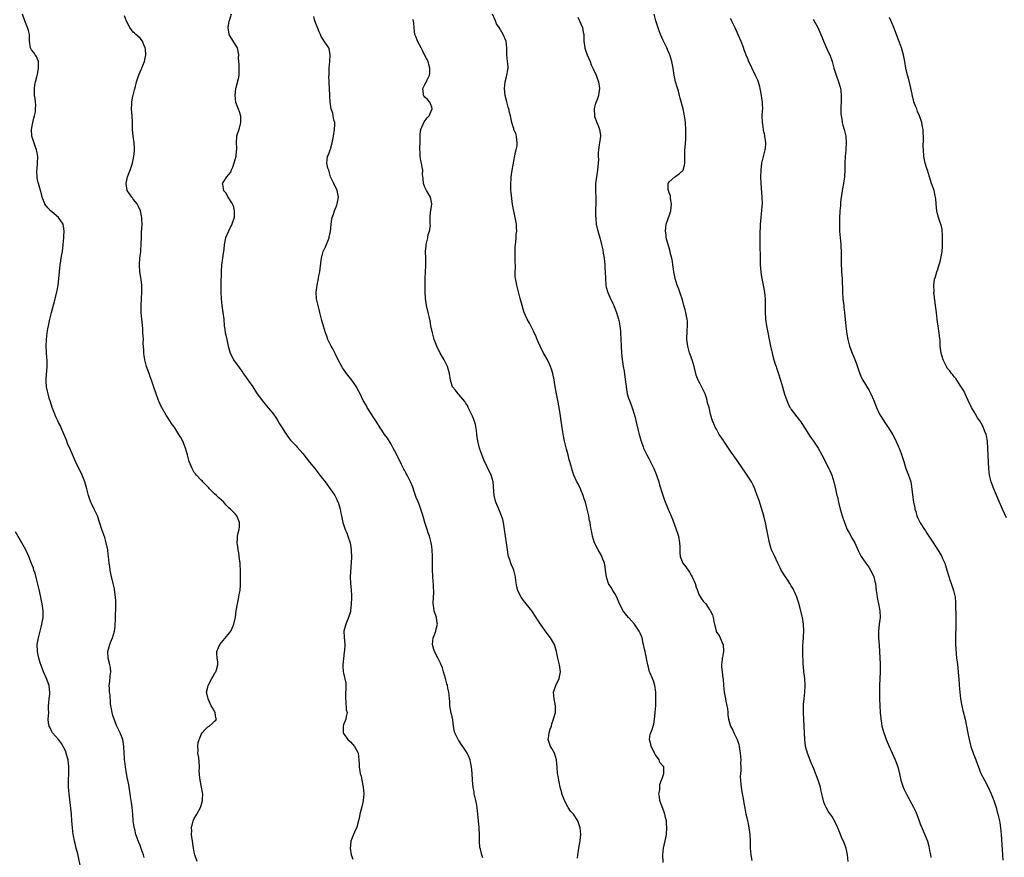
# Model space of a CAD drawing. Units: inches. Extents: x 2568000 to 2571000, y 1560000 to 1562199.
# Drawn here: x 2569672 to 2569962, y 1560582 to 1560829 of the extents above; entities that cross this region are included whole.
import ezdxf

# ---------------------------------------------------------------- set-up
doc = ezdxf.new("R2010")
doc.units = ezdxf.units.IN
doc.header["$MEASUREMENT"] = 0
doc.layers.add('LD25681560_2ft', color=117, linetype='Continuous')

msp = doc.modelspace()

# ---------------------------------------------------------------- linework, layer by layer
at = {"layer": 'LD25681560_2ft'}
for points, elevation in [([(2569708.25, 1560582.25), (2569708.02, 1560583), (2569707.46, 1560584.54), (2569707, 1560585.74), (2569706.61, 1560586.61), (2569706.26, 1560587.74), (2569705.8, 1560589), (2569705.43, 1560590.57), (2569705.31, 1560591), (2569705.26, 1560591.26), (2569705.01, 1560593), (2569704.86, 1560595), (2569704.67, 1560597), (2569704.46, 1560598.46), (2569704.4, 1560599), (2569704.21, 1560600.21), (2569704.1, 1560601), (2569703.75, 1560603), (2569703.65, 1560603.65), (2569703.37, 1560605), (2569703.33, 1560605.33), (2569703.03, 1560607), (2569702.73, 1560609), (2569702.55, 1560610.55), (2569702.46, 1560611), (2569702.39, 1560611.61), (2569702.29, 1560613), (2569702.23, 1560615), (2569701.93, 1560617), (2569701.12, 1560619), (2569700.41, 1560620.41), (2569700.15, 1560621), (2569699.35, 1560623), (2569699, 1560624.13), (2569698.76, 1560625), (2569698.52, 1560626.52), (2569698.41, 1560627), (2569698.31, 1560627.69), (2569698.15, 1560630.15), (2569698.04, 1560631), (2569697.96, 1560632.04), (2569697.93, 1560633), (2569698.05, 1560634.05), (2569698.17, 1560635.83), (2569698.34, 1560637), (2569698.28, 1560638.28), (2569698.14, 1560639), (2569697.94, 1560639.94), (2569697.59, 1560641), (2569697.48, 1560643), (2569697.66, 1560643.66), (2569698.05, 1560645), (2569698.33, 1560645.67), (2569698.85, 1560647), (2569699.47, 1560649), (2569699.68, 1560650.32), (2569699.7, 1560651), (2569699.77, 1560652.23), (2569699.75, 1560653), (2569699.84, 1560656.16), (2569699.9, 1560657), (2569699.89, 1560657.89), (2569699.81, 1560659), (2569699.57, 1560660.43), (2569699.43, 1560661.43), (2569699.08, 1560663.08), (2569698.53, 1560665.47), (2569698.23, 1560667), (2569698.08, 1560668.08), (2569697.91, 1560669), (2569697.72, 1560671), (2569697.63, 1560671.63), (2569697.48, 1560673), (2569697.06, 1560675), (2569696.6, 1560676.6), (2569695.72, 1560679), (2569694.41, 1560683), (2569693.51, 1560685), (2569692.67, 1560686.67), (2569692.53, 1560687), (2569692.11, 1560688.11), (2569691.82, 1560689), (2569691.31, 1560691), (2569690.75, 1560693), (2569689.93, 1560695), (2569687.97, 1560699), (2569687.1, 1560701.1), (2569686.49, 1560702.49), (2569685.65, 1560704.35), (2569685.38, 1560705), (2569685.28, 1560705.28), (2569684.69, 1560706.69), (2569683.78, 1560709), (2569683.51, 1560709.51), (2569683, 1560710.55), (2569682.8, 1560711), (2569682.2, 1560712.2), (2569681.85, 1560713), (2569681.11, 1560715), (2569680.63, 1560716.63), (2569680.25, 1560717.75), (2569679.87, 1560719), (2569679.73, 1560719.73), (2569679.38, 1560721), (2569679.31, 1560722.69), (2569679.31, 1560723), (2569679.35, 1560723.36), (2569679.64, 1560727), (2569679.58, 1560729), (2569679.52, 1560729.52), (2569679.37, 1560733), (2569679.4, 1560735), (2569679.64, 1560737), (2569679.86, 1560738.14), (2569680, 1560739), (2569680.42, 1560741), (2569680.92, 1560743), (2569682.02, 1560747), (2569682.22, 1560747.78), (2569682.58, 1560749.42), (2569682.82, 1560751), (2569683.06, 1560752.94), (2569683.45, 1560757), (2569683.54, 1560757.54), (2569683.73, 1560759), (2569683.91, 1560760.09), (2569684.1, 1560761), (2569684.38, 1560763), (2569684.54, 1560765), (2569684.54, 1560765.46), (2569684.62, 1560767), (2569684.47, 1560768.47), (2569684.34, 1560769), (2569683, 1560771), (2569681, 1560772.62), (2569680.6, 1560773), (2569679.84, 1560773.84), (2569678.94, 1560774.94), (2569678.9, 1560775), (2569678.18, 1560777), (2569677.95, 1560777.95), (2569677.65, 1560779), (2569677.03, 1560781.03), (2569677, 1560781.22), (2569676.67, 1560782.67), (2569676.63, 1560783), (2569676.58, 1560784.58), (2569676.61, 1560785), (2569676.66, 1560785.34), (2569676.8, 1560787), (2569676.9, 1560789), (2569676.57, 1560790.57), (2569676.5, 1560791), (2569676.04, 1560792.04), (2569675.08, 1560795), (2569674.95, 1560797), (2569675.38, 1560799), (2569675.71, 1560800.29), (2569675.91, 1560801), (2569676.13, 1560802.13), (2569676.21, 1560803), (2569676.23, 1560804.23), (2569676.13, 1560805), (2569676.05, 1560806.05), (2569675.9, 1560807), (2569675.87, 1560808.13), (2569675.86, 1560809), (2569676.01, 1560810.01), (2569676.17, 1560811), (2569676.53, 1560812.53), (2569676.73, 1560813.27), (2569677.07, 1560814.93), (2569677.08, 1560815.08), (2569677.04, 1560817), (2569676.48, 1560818.48), (2569676.08, 1560819), (2569675.68, 1560819.68), (2569675, 1560820.45), (2569674.69, 1560821), (2569674.42, 1560823), (2569674.38, 1560823.62), (2569674.39, 1560825), (2569674.12, 1560826.12), (2569673.84, 1560827), (2569673.04, 1560829), (2569672.38, 1560831)], 6712), ([(2569723.81, 1560581), (2569723.19, 1560583), (2569723, 1560583.78), (2569722.76, 1560585), (2569722.46, 1560587), (2569722.21, 1560589), (2569722.22, 1560590.22), (2569722.2, 1560591), (2569722.59, 1560592.59), (2569722.66, 1560593), (2569722.75, 1560593.25), (2569723, 1560593.72), (2569723.48, 1560594.52), (2569723.79, 1560595), (2569724.85, 1560597), (2569725, 1560597.56), (2569725.43, 1560599), (2569725.45, 1560599.45), (2569725.47, 1560601), (2569725.42, 1560601.42), (2569725.12, 1560603), (2569725, 1560603.49), (2569724.68, 1560605), (2569724.56, 1560606.56), (2569724.49, 1560607), (2569724.47, 1560607.53), (2569724.53, 1560609), (2569724.4, 1560610.4), (2569724.31, 1560611.69), (2569724.02, 1560613), (2569724.14, 1560613.86), (2569724.02, 1560615), (2569724.16, 1560616.16), (2569724.41, 1560617), (2569724.59, 1560617.41), (2569725, 1560618.5), (2569725.27, 1560619), (2569726.1, 1560619.9), (2569727, 1560620.79), (2569727.35, 1560621), (2569728.3, 1560621.7), (2569729, 1560622.43), (2569729.3, 1560622.7), (2569729.5, 1560623), (2569729.38, 1560623.38), (2569729.18, 1560625), (2569728.34, 1560626.34), (2569728.01, 1560627), (2569727.06, 1560629), (2569726.72, 1560630.72), (2569726.64, 1560631), (2569727, 1560632.44), (2569727.12, 1560633), (2569728.21, 1560635), (2569728.47, 1560635.53), (2569729.19, 1560636.81), (2569729.34, 1560637), (2569729.53, 1560637.53), (2569729.96, 1560639), (2569729.9, 1560639.9), (2569729.74, 1560641), (2569729.63, 1560642.37), (2569729.62, 1560643), (2569730.14, 1560644.14), (2569730.51, 1560645), (2569733, 1560647.95), (2569733.76, 1560649), (2569734.18, 1560649.82), (2569734.7, 1560651), (2569735.12, 1560653.12), (2569735.33, 1560655), (2569735.69, 1560657), (2569736.15, 1560659), (2569736.24, 1560659.76), (2569736.47, 1560661), (2569736.6, 1560662.6), (2569736.64, 1560664.64), (2569736.65, 1560667), (2569736.53, 1560668.53), (2569736.51, 1560669), (2569736.24, 1560671), (2569736.11, 1560672.11), (2569735.9, 1560673), (2569735.84, 1560673.84), (2569735.6, 1560675), (2569735.72, 1560676.28), (2569735.76, 1560677), (2569735.96, 1560677.96), (2569736.23, 1560679), (2569736.29, 1560679.71), (2569736.31, 1560681), (2569735.49, 1560683), (2569735, 1560683.6), (2569733.64, 1560685), (2569733.3, 1560685.3), (2569732.29, 1560686.29), (2569731.66, 1560687), (2569731, 1560687.57), (2569730.27, 1560688.27), (2569729.55, 1560689), (2569729, 1560689.49), (2569727.47, 1560691), (2569727.25, 1560691.25), (2569725.52, 1560693), (2569725.28, 1560693.28), (2569725, 1560693.54), (2569723.68, 1560695), (2569723.38, 1560695.38), (2569723, 1560695.82), (2569722.56, 1560696.56), (2569722.32, 1560697), (2569721.49, 1560699), (2569721.37, 1560699.37), (2569720.98, 1560701), (2569720.43, 1560703), (2569719.59, 1560705), (2569719, 1560706.13), (2569718.48, 1560707), (2569717.23, 1560709), (2569717, 1560709.34), (2569716.28, 1560710.28), (2569715.8, 1560711), (2569715.47, 1560711.47), (2569714.69, 1560712.69), (2569713.26, 1560715.26), (2569712.63, 1560716.63), (2569712.47, 1560717), (2569711.71, 1560719), (2569711, 1560721.21), (2569710.41, 1560723), (2569710.01, 1560723.99), (2569709.64, 1560725), (2569708.86, 1560727), (2569708.38, 1560729), (2569708.21, 1560730.21), (2569708.15, 1560731), (2569708.15, 1560731.85), (2569707.95, 1560733.95), (2569707.98, 1560735), (2569707.96, 1560736.04), (2569707.87, 1560737), (2569707.78, 1560738.22), (2569707.48, 1560741), (2569707.35, 1560743), (2569707.34, 1560745), (2569707.55, 1560749), (2569707.56, 1560749.56), (2569707.53, 1560751), (2569707.33, 1560752.67), (2569707.27, 1560753.27), (2569706.97, 1560754.97), (2569706.85, 1560757), (2569706.96, 1560759.04), (2569707.19, 1560761), (2569707.35, 1560763.35), (2569707.38, 1560765), (2569707.46, 1560766.54), (2569707.63, 1560769), (2569707.56, 1560770.44), (2569707.55, 1560771), (2569707.47, 1560771.47), (2569707.12, 1560773), (2569706.48, 1560774.48), (2569706.15, 1560775), (2569705, 1560776.41), (2569704.75, 1560776.75), (2569704.53, 1560777), (2569703.22, 1560779), (2569703, 1560780.32), (2569702.91, 1560781), (2569703.31, 1560783), (2569704.05, 1560785), (2569704.75, 1560787), (2569705.2, 1560789), (2569705.32, 1560790.68), (2569705.32, 1560791.32), (2569705.27, 1560793), (2569704.97, 1560795), (2569704.82, 1560796.82), (2569704.78, 1560798.78), (2569704.8, 1560799.2), (2569704.67, 1560801), (2569704.49, 1560803), (2569704.56, 1560804.56), (2569704.54, 1560805), (2569704.92, 1560806.92), (2569704.93, 1560807.07), (2569705.34, 1560808.66), (2569705.62, 1560809.62), (2569705.92, 1560811), (2569706.44, 1560812.44), (2569706.6, 1560813), (2569706.71, 1560813.29), (2569707.34, 1560814.66), (2569707.52, 1560815), (2569707.86, 1560815.86), (2569708.34, 1560817), (2569708.46, 1560817.54), (2569708.7, 1560819), (2569708.6, 1560820.6), (2569708.55, 1560821), (2569708.11, 1560821.89), (2569707.68, 1560823), (2569707, 1560823.9), (2569705.72, 1560825), (2569705.34, 1560825.34), (2569705, 1560825.7), (2569704.01, 1560827), (2569703, 1560828.95), (2569702.46, 1560830.46)], 6714), ([(2569733.82, 1560831), (2569733.24, 1560829), (2569733.21, 1560828.79), (2569733, 1560827.73), (2569732.88, 1560827), (2569732.88, 1560826.88), (2569733.13, 1560825.13), (2569733.17, 1560825), (2569733.47, 1560824.53), (2569735, 1560821.93), (2569735.59, 1560821), (2569736.01, 1560819), (2569735.94, 1560818.06), (2569736, 1560817), (2569736.11, 1560816.11), (2569736.11, 1560815), (2569736.08, 1560813.92), (2569736.09, 1560813), (2569735.91, 1560811.91), (2569735.26, 1560809.26), (2569735.18, 1560809), (2569734.9, 1560807), (2569735.16, 1560805), (2569735.95, 1560803), (2569736.23, 1560802.23), (2569736.63, 1560801), (2569736.64, 1560799.36), (2569736.66, 1560799), (2569736.09, 1560797), (2569735.48, 1560795), (2569735.32, 1560793), (2569735.43, 1560791.43), (2569735.44, 1560791), (2569735.37, 1560790.63), (2569735.27, 1560789), (2569734.7, 1560787), (2569734.29, 1560785.71), (2569733.84, 1560785), (2569733.68, 1560784.32), (2569733, 1560783.61), (2569732.51, 1560783), (2569731.6, 1560781.6), (2569731.25, 1560781), (2569731.27, 1560780.73), (2569731.57, 1560779), (2569732.28, 1560778.28), (2569732.93, 1560777), (2569734.18, 1560775), (2569734.42, 1560774.42), (2569734.75, 1560773), (2569734.71, 1560771), (2569734.05, 1560769), (2569733.09, 1560767), (2569732.24, 1560765), (2569731.82, 1560763), (2569731.67, 1560761.67), (2569731.59, 1560761), (2569731.49, 1560760.51), (2569731.3, 1560759), (2569731.02, 1560757), (2569730.91, 1560755), (2569730.81, 1560751.19), (2569730.82, 1560750.82), (2569730.81, 1560749), (2569730.92, 1560747), (2569731.16, 1560745), (2569731.45, 1560743), (2569731.66, 1560741), (2569731.82, 1560739), (2569731.99, 1560738.01), (2569732.14, 1560737), (2569732.28, 1560736.28), (2569732.57, 1560735), (2569732.99, 1560733), (2569733.61, 1560731), (2569734.05, 1560730.05), (2569734.6, 1560729), (2569735, 1560728.35), (2569735.98, 1560727), (2569736.43, 1560726.43), (2569737.27, 1560725.27), (2569737.44, 1560725), (2569738.1, 1560724.1), (2569739, 1560722.82), (2569740.22, 1560721), (2569741.31, 1560719.31), (2569743, 1560717), (2569743.9, 1560715.9), (2569744.67, 1560715), (2569745, 1560714.65), (2569746.31, 1560713), (2569747, 1560712.01), (2569747.66, 1560711), (2569748.15, 1560710.15), (2569748.92, 1560709), (2569749.71, 1560707.71), (2569750.16, 1560707), (2569750.48, 1560706.48), (2569751.34, 1560705.34), (2569751.65, 1560705), (2569753, 1560703.62), (2569753.3, 1560703.3), (2569755, 1560701.34), (2569757, 1560698.87), (2569758.56, 1560697), (2569760.03, 1560695), (2569761.54, 1560693), (2569763.08, 1560691), (2569764.42, 1560689), (2569765, 1560687.82), (2569765.26, 1560687.26), (2569765.42, 1560687), (2569766.02, 1560685), (2569766.23, 1560683.77), (2569766.41, 1560683), (2569766.54, 1560682.54), (2569766.83, 1560681), (2569767.5, 1560679), (2569767.96, 1560677.96), (2569768.31, 1560677), (2569768.96, 1560675), (2569769.27, 1560673), (2569769.29, 1560672.71), (2569769.34, 1560671), (2569769.34, 1560670.66), (2569768.97, 1560664.97), (2569769.01, 1560663), (2569769.2, 1560661.2), (2569769.36, 1560659.36), (2569769.36, 1560659), (2569769.33, 1560658.67), (2569769.29, 1560657), (2569769.06, 1560655), (2569769, 1560654.76), (2569768.46, 1560653), (2569767.64, 1560651), (2569767.13, 1560649), (2569767.17, 1560647.17), (2569767.38, 1560645), (2569767.26, 1560643.26), (2569767.21, 1560642.79), (2569766.95, 1560640.95), (2569766.78, 1560639), (2569766.78, 1560638.78), (2569766.89, 1560637), (2569767, 1560636.63), (2569767.68, 1560633.68), (2569767.66, 1560633), (2569767.68, 1560631.68), (2569767.61, 1560631), (2569767.54, 1560629.54), (2569767.54, 1560629), (2569767.71, 1560628.29), (2569767.78, 1560625.78), (2569768.05, 1560625), (2569767.76, 1560623.77), (2569767.69, 1560623), (2569767, 1560621.34), (2569766.88, 1560621), (2569766.84, 1560619), (2569767, 1560618.75), (2569768.26, 1560617), (2569769, 1560616.29), (2569770.22, 1560615), (2569771, 1560613.56), (2569771.29, 1560613), (2569771.55, 1560611), (2569771.6, 1560609.6), (2569771.65, 1560609), (2569771.74, 1560608.26), (2569771.94, 1560607), (2569772.17, 1560606.17), (2569772.4, 1560605), (2569772.82, 1560603), (2569772.96, 1560601), (2569772.76, 1560599), (2569772.48, 1560597.52), (2569772.06, 1560596.06), (2569771.8, 1560595), (2569771.69, 1560594.31), (2569771.37, 1560593), (2569770.87, 1560591.13), (2569770.27, 1560589.73), (2569769.9, 1560589), (2569769.15, 1560587), (2569769.12, 1560586.88), (2569768.98, 1560585), (2569769.24, 1560583), (2569769.7, 1560581.7)], 6716), ([(2569861.25, 1560580.75), (2569861.12, 1560583), (2569861.31, 1560585), (2569861.99, 1560588.01), (2569862.19, 1560589), (2569862.34, 1560591), (2569862.26, 1560592.26), (2569862.19, 1560593), (2569861.94, 1560594.06), (2569861.75, 1560595), (2569861.56, 1560595.56), (2569860.26, 1560599), (2569860.18, 1560600.18), (2569859.99, 1560601), (2569860.21, 1560602.21), (2569860.22, 1560603), (2569860.27, 1560603.73), (2569860.76, 1560605), (2569861, 1560605.86), (2569861.45, 1560607), (2569861.38, 1560608.62), (2569861.39, 1560609), (2569861.15, 1560609.15), (2569861, 1560609.38), (2569860.28, 1560610.28), (2569860.08, 1560611), (2569859, 1560612.54), (2569857.65, 1560615), (2569857.61, 1560615.61), (2569857.23, 1560617), (2569857.42, 1560618.58), (2569857.61, 1560619), (2569857.97, 1560619.97), (2569858.26, 1560621), (2569858.5, 1560621.5), (2569858.7, 1560623), (2569858.88, 1560624.88), (2569858.92, 1560625), (2569859.03, 1560627), (2569859.11, 1560628.89), (2569859.08, 1560629.08), (2569859.08, 1560631), (2569858.79, 1560633), (2569858.34, 1560634.34), (2569858.09, 1560635), (2569857.39, 1560636.61), (2569857.23, 1560637), (2569856.76, 1560638.76), (2569856.67, 1560639), (2569856.45, 1560640.45), (2569856.32, 1560641), (2569855.9, 1560643), (2569855.68, 1560643.68), (2569855.45, 1560645), (2569855.34, 1560645.34), (2569855, 1560647), (2569854.43, 1560648.43), (2569854.18, 1560649), (2569852.8, 1560651), (2569851.95, 1560651.95), (2569851.04, 1560653.04), (2569850.13, 1560654.13), (2569849.44, 1560655), (2569848.32, 1560657), (2569847.99, 1560657.99), (2569847.57, 1560659), (2569847, 1560660.04), (2569846.43, 1560661), (2569845.86, 1560661.86), (2569845.16, 1560663), (2569844.59, 1560664.59), (2569844.48, 1560665), (2569844.3, 1560666.3), (2569844.24, 1560667), (2569844.09, 1560668.09), (2569843.94, 1560669), (2569843.29, 1560670.71), (2569843.19, 1560671), (2569843.13, 1560671.13), (2569842.03, 1560673), (2569840.94, 1560675), (2569840.37, 1560677), (2569840.2, 1560678.2), (2569840.03, 1560679), (2569839.85, 1560680.15), (2569839.68, 1560681), (2569839.52, 1560681.52), (2569839.27, 1560683), (2569838.81, 1560685), (2569838.3, 1560687), (2569837.97, 1560687.97), (2569837.69, 1560689), (2569837, 1560690.63), (2569836.84, 1560691), (2569836.22, 1560692.22), (2569835.77, 1560693), (2569834.85, 1560695), (2569834.42, 1560696.42), (2569834.26, 1560697), (2569834.03, 1560697.97), (2569833.74, 1560699), (2569833.55, 1560699.55), (2569833.18, 1560701), (2569832.69, 1560702.69), (2569832.53, 1560703.47), (2569832.16, 1560705), (2569831.98, 1560705.98), (2569831.49, 1560709), (2569831.18, 1560711), (2569830.9, 1560713.1), (2569830.6, 1560715), (2569830.2, 1560717), (2569829.77, 1560719), (2569829.4, 1560721), (2569829.07, 1560723.07), (2569828.68, 1560725), (2569828.3, 1560726.3), (2569828.06, 1560727), (2569827.75, 1560727.75), (2569827, 1560729.23), (2569826.37, 1560730.37), (2569825.98, 1560731), (2569824.93, 1560733), (2569824.35, 1560734.35), (2569824.05, 1560735), (2569823.77, 1560735.77), (2569823, 1560737.46), (2569821.84, 1560739.84), (2569821.14, 1560741), (2569821, 1560741.25), (2569820.21, 1560743), (2569819.93, 1560743.93), (2569819.62, 1560745), (2569819.11, 1560747.11), (2569819, 1560747.46), (2569818.69, 1560748.69), (2569818.06, 1560751), (2569817.88, 1560752.12), (2569817.7, 1560753), (2569817.64, 1560753.64), (2569817.64, 1560755), (2569817.67, 1560756.33), (2569817.65, 1560757), (2569817.6, 1560757.6), (2569817.59, 1560760.41), (2569817.55, 1560761), (2569817.63, 1560762.37), (2569817.66, 1560763), (2569817.75, 1560763.75), (2569817.87, 1560765), (2569817.92, 1560766.08), (2569818.04, 1560767), (2569818.03, 1560768.03), (2569817.96, 1560769), (2569817.6, 1560771), (2569817, 1560773.81), (2569816.82, 1560774.82), (2569816.58, 1560776.58), (2569816.38, 1560778.38), (2569816.34, 1560779), (2569816.35, 1560779.65), (2569816.31, 1560781), (2569816.4, 1560782.4), (2569816.46, 1560783), (2569816.74, 1560785), (2569817, 1560786.52), (2569817.74, 1560790.26), (2569817.93, 1560791), (2569818.14, 1560792.14), (2569818.23, 1560793), (2569818.07, 1560793.93), (2569818, 1560795), (2569817.8, 1560795.8), (2569817.25, 1560797), (2569817.2, 1560797.2), (2569817, 1560797.69), (2569816.57, 1560799), (2569816.49, 1560799.51), (2569816.21, 1560801), (2569815.96, 1560801.96), (2569815.77, 1560803), (2569815.58, 1560803.58), (2569815, 1560805.48), (2569814.61, 1560807), (2569814.42, 1560809), (2569814.64, 1560811), (2569815, 1560812.51), (2569815.16, 1560813), (2569815.43, 1560814.57), (2569815.52, 1560815), (2569815.5, 1560815.5), (2569815.37, 1560817), (2569815.11, 1560819), (2569815.12, 1560821), (2569814.96, 1560823), (2569814.09, 1560825), (2569813.64, 1560825.64), (2569812.89, 1560827), (2569812.11, 1560828.11), (2569811.78, 1560829), (2569810.95, 1560831)], 6722), ([(2569915.77, 1560581), (2569915.62, 1560583), (2569915.18, 1560585), (2569915, 1560585.5), (2569914.58, 1560586.58), (2569914.39, 1560587), (2569913.95, 1560587.95), (2569913.51, 1560589), (2569912.71, 1560591), (2569911.79, 1560593), (2569911, 1560594.42), (2569909.92, 1560595.92), (2569909.24, 1560597), (2569909, 1560597.53), (2569908.57, 1560598.57), (2569908.17, 1560600.17), (2569908.04, 1560601), (2569907.83, 1560601.83), (2569907.59, 1560603), (2569906.97, 1560605), (2569905.63, 1560608.37), (2569905, 1560609.92), (2569904.67, 1560610.67), (2569904.28, 1560611.73), (2569903.75, 1560613), (2569903.29, 1560614.71), (2569903.2, 1560615), (2569903.17, 1560615.17), (2569902.96, 1560616.96), (2569902.83, 1560621), (2569902.68, 1560623), (2569902.57, 1560625), (2569902.6, 1560627), (2569902.63, 1560627.37), (2569902.77, 1560629), (2569903.01, 1560631), (2569903.13, 1560633), (2569902.97, 1560635), (2569902.66, 1560637), (2569902.56, 1560638.56), (2569902.5, 1560639), (2569902.47, 1560640.47), (2569902.41, 1560641.59), (2569902.36, 1560643), (2569902.37, 1560644.37), (2569902.39, 1560645), (2569902.46, 1560645.54), (2569902.74, 1560649), (2569902.64, 1560651), (2569902.28, 1560653), (2569901.23, 1560657.23), (2569901, 1560657.87), (2569900.65, 1560659), (2569900.17, 1560660.17), (2569899.78, 1560661), (2569899.51, 1560661.51), (2569899, 1560662.31), (2569898.61, 1560663), (2569897.98, 1560663.98), (2569897.26, 1560665), (2569895.99, 1560667), (2569895.68, 1560667.68), (2569895.03, 1560669), (2569894.13, 1560671), (2569893.76, 1560671.76), (2569893.21, 1560673), (2569892.54, 1560675), (2569892.14, 1560677), (2569892, 1560678), (2569891.83, 1560679), (2569891.44, 1560681), (2569891.33, 1560681.33), (2569890.91, 1560683), (2569889.49, 1560687.49), (2569888.97, 1560689), (2569888.23, 1560691), (2569887.85, 1560691.85), (2569887.25, 1560693), (2569886, 1560695), (2569885.6, 1560695.6), (2569883.25, 1560699), (2569881.84, 1560701), (2569881.48, 1560701.48), (2569880.67, 1560702.67), (2569879.12, 1560705), (2569879, 1560705.21), (2569877.79, 1560707), (2569877, 1560708.54), (2569876.7, 1560709), (2569876.16, 1560710.16), (2569875.79, 1560711), (2569875.59, 1560711.59), (2569875.21, 1560713), (2569874.76, 1560715), (2569874.34, 1560716.34), (2569874.25, 1560717), (2569873.92, 1560718.08), (2569873.6, 1560719), (2569873.41, 1560719.41), (2569872.77, 1560720.77), (2569872.08, 1560722.08), (2569871.56, 1560723), (2569871, 1560724.45), (2569870.82, 1560725), (2569870.37, 1560727), (2569870.03, 1560728.03), (2569869.77, 1560729), (2569869, 1560731.06), (2569868.48, 1560733), (2569868.31, 1560734.31), (2569868.25, 1560735), (2569868.33, 1560737.67), (2569868.44, 1560739), (2569868.4, 1560740.4), (2569868.34, 1560741), (2569868.12, 1560741.88), (2569867.92, 1560743), (2569867.76, 1560743.76), (2569867.37, 1560745), (2569867, 1560746.3), (2569866.82, 1560747), (2569866.36, 1560748.36), (2569866.17, 1560749), (2569865.83, 1560749.83), (2569865.38, 1560751), (2569864.73, 1560753), (2569864.5, 1560754.5), (2569864.37, 1560755), (2569864.23, 1560755.77), (2569864.1, 1560757), (2569863.97, 1560757.97), (2569863.74, 1560759), (2569863.34, 1560760.66), (2569863.28, 1560761), (2569863, 1560762.04), (2569862.32, 1560764.32), (2569862.16, 1560765), (2569862.07, 1560765.93), (2569861.89, 1560767), (2569862.09, 1560769), (2569862.72, 1560770.72), (2569862.81, 1560771), (2569863, 1560771.48), (2569863.51, 1560773), (2569863.7, 1560775), (2569863.41, 1560776.59), (2569863.37, 1560777.37), (2569863, 1560778.28), (2569862.78, 1560779), (2569862.73, 1560779.27), (2569862.73, 1560781), (2569863, 1560781.47), (2569864.69, 1560783), (2569865, 1560783.19), (2569866.06, 1560783.94), (2569867, 1560784.87), (2569867.08, 1560785), (2569867.54, 1560786.46), (2569867.61, 1560787), (2569867.59, 1560787.59), (2569867.64, 1560789), (2569867.66, 1560790.34), (2569867.65, 1560791), (2569867.67, 1560791.67), (2569867.88, 1560794.12), (2569867.93, 1560795), (2569867.95, 1560797), (2569867.8, 1560799), (2569867.63, 1560800.37), (2569867.54, 1560801), (2569867.43, 1560801.43), (2569867.12, 1560803), (2569866.24, 1560806.24), (2569866.07, 1560807), (2569865.72, 1560808.28), (2569865.4, 1560809.4), (2569864.89, 1560811), (2569864.53, 1560812.53), (2569864.44, 1560813), (2569864.2, 1560815), (2569864.03, 1560816.03), (2569863.83, 1560817), (2569863.17, 1560819), (2569863, 1560819.41), (2569862.29, 1560821), (2569861.19, 1560823.19), (2569860.43, 1560825), (2569860.05, 1560826.05), (2569859.11, 1560829), (2569858.54, 1560831)], 6726), ([(2569808.11, 1560582.11), (2569807.72, 1560583), (2569807.35, 1560584.65), (2569807.24, 1560585), (2569807.2, 1560585.2), (2569807.08, 1560587), (2569807.09, 1560588.91), (2569807, 1560591), (2569806.76, 1560593), (2569806.35, 1560597), (2569806.15, 1560598.15), (2569805.98, 1560599), (2569805.83, 1560599.83), (2569805.54, 1560601), (2569805.48, 1560601.48), (2569805.22, 1560603), (2569805.04, 1560605.04), (2569804.91, 1560607.09), (2569804.72, 1560609), (2569804.41, 1560610.41), (2569804.29, 1560611), (2569803.81, 1560612.19), (2569803.46, 1560613), (2569803, 1560613.79), (2569802.21, 1560615), (2569801.66, 1560615.66), (2569801, 1560616.71), (2569800.87, 1560616.87), (2569800.8, 1560617), (2569800.63, 1560617.37), (2569799.79, 1560619), (2569799.64, 1560619.64), (2569799.46, 1560621), (2569799.25, 1560622.75), (2569799.2, 1560623), (2569799.14, 1560623.14), (2569799, 1560623.83), (2569798.76, 1560624.76), (2569798.34, 1560627), (2569798.31, 1560628.31), (2569798.23, 1560629), (2569798.16, 1560630.16), (2569798.06, 1560631), (2569797.79, 1560632.21), (2569797.6, 1560633), (2569797.48, 1560633.48), (2569797.03, 1560635), (2569796.48, 1560637), (2569796.13, 1560638.13), (2569795.8, 1560639), (2569795.55, 1560639.55), (2569794.89, 1560640.89), (2569793.78, 1560643), (2569793.6, 1560643.6), (2569793.22, 1560645), (2569793.44, 1560647), (2569793.73, 1560647.73), (2569794.2, 1560649), (2569794.32, 1560649.68), (2569794.71, 1560651), (2569794.62, 1560651.38), (2569794.37, 1560653), (2569793.68, 1560655), (2569793.49, 1560656.51), (2569793.39, 1560657), (2569793.38, 1560657.38), (2569793.62, 1560660.38), (2569793.6, 1560661), (2569793.52, 1560661.52), (2569793.49, 1560663), (2569793.41, 1560663.41), (2569793.2, 1560667), (2569793.25, 1560671), (2569793.14, 1560673), (2569793, 1560673.95), (2569792.84, 1560675), (2569792.32, 1560677), (2569791.96, 1560677.96), (2569791.66, 1560679), (2569791.01, 1560681), (2569790.54, 1560682.54), (2569790.21, 1560683.79), (2569789.82, 1560685), (2569789.57, 1560685.57), (2569789, 1560687.11), (2569788.43, 1560688.43), (2569787.82, 1560690.18), (2569787.43, 1560691.43), (2569786.77, 1560693), (2569785.75, 1560695), (2569785.48, 1560695.48), (2569785, 1560696.46), (2569784.8, 1560696.8), (2569784.71, 1560697), (2569784.11, 1560698.11), (2569783, 1560700.37), (2569782.09, 1560702.09), (2569781.63, 1560703), (2569781, 1560704.16), (2569779.91, 1560705.91), (2569779.12, 1560707), (2569778.28, 1560708.28), (2569777.78, 1560709), (2569777.49, 1560709.49), (2569777, 1560710.23), (2569776.71, 1560710.71), (2569775.93, 1560711.93), (2569775, 1560713.27), (2569773.93, 1560715), (2569773.62, 1560715.62), (2569772.83, 1560717), (2569771.88, 1560719), (2569771, 1560720.55), (2569770.77, 1560721), (2569769.43, 1560723), (2569767.9, 1560725), (2569767, 1560726.3), (2569766.7, 1560726.7), (2569766.52, 1560727), (2569765.43, 1560729), (2569764.64, 1560730.64), (2569763.79, 1560732.21), (2569763.39, 1560733), (2569763, 1560733.81), (2569762.57, 1560734.57), (2569762.36, 1560735), (2569762.05, 1560735.95), (2569761.63, 1560737), (2569761.08, 1560738.92), (2569760.58, 1560740.58), (2569760.47, 1560741), (2569760.2, 1560742.2), (2569759.97, 1560743), (2569759.82, 1560743.82), (2569759.48, 1560745), (2569759.07, 1560747), (2569758.95, 1560749), (2569759.2, 1560751), (2569759.63, 1560753), (2569759.76, 1560753.76), (2569760.02, 1560755), (2569760.42, 1560758.42), (2569760.47, 1560759), (2569761.02, 1560761), (2569761.68, 1560762.32), (2569762.52, 1560764.52), (2569762.73, 1560765), (2569762.79, 1560765.21), (2569763.14, 1560766.86), (2569763.36, 1560769), (2569763.54, 1560770.46), (2569763.65, 1560771), (2569764.01, 1560772.01), (2569764.29, 1560773), (2569765, 1560774.67), (2569765.12, 1560775), (2569765.5, 1560777), (2569765.45, 1560777.45), (2569765.14, 1560779), (2569764.09, 1560781), (2569763.19, 1560783), (2569762.63, 1560785), (2569762.41, 1560785.59), (2569762.11, 1560787), (2569762.28, 1560789), (2569762.55, 1560789.45), (2569763.08, 1560790.92), (2569763.11, 1560791.11), (2569763.65, 1560793), (2569764.05, 1560795), (2569764.37, 1560797), (2569764.4, 1560798.4), (2569764.38, 1560799), (2569764.16, 1560799.84), (2569763.98, 1560801), (2569763.79, 1560801.79), (2569763.39, 1560803), (2569763.08, 1560805), (2569763, 1560807), (2569762.76, 1560811), (2569762.69, 1560812.69), (2569762.71, 1560813), (2569762.74, 1560813.26), (2569762.77, 1560815), (2569762.96, 1560817), (2569763.07, 1560818.93), (2569763.07, 1560819.07), (2569762.76, 1560820.76), (2569762.66, 1560821), (2569761.94, 1560822.06), (2569761.33, 1560823), (2569761, 1560823.45), (2569760.42, 1560824.42), (2569760.18, 1560825), (2569759.78, 1560825.78), (2569759.32, 1560827), (2569759, 1560827.74), (2569758.54, 1560829), (2569758.25, 1560830.25)], 6718), ([(2569836, 1560582), (2569836.09, 1560583), (2569836.38, 1560585), (2569836.69, 1560586.69), (2569836.74, 1560587), (2569836.75, 1560587.25), (2569836.93, 1560589), (2569836.72, 1560591), (2569836.03, 1560593), (2569834.75, 1560595), (2569833.92, 1560595.92), (2569833.24, 1560597), (2569833.13, 1560597.13), (2569832.12, 1560599), (2569831.8, 1560599.8), (2569831.39, 1560601), (2569831.34, 1560601.34), (2569830.9, 1560603), (2569830.58, 1560604.58), (2569830.43, 1560605), (2569830.24, 1560606.24), (2569830.06, 1560607), (2569829.95, 1560609), (2569829.88, 1560609.88), (2569829.83, 1560611), (2569829.18, 1560613), (2569828.41, 1560614.41), (2569828.06, 1560615), (2569827.54, 1560616.46), (2569827.37, 1560617), (2569827.43, 1560617.43), (2569827.61, 1560619), (2569827.93, 1560620.07), (2569828.26, 1560621), (2569828.39, 1560621.61), (2569828.9, 1560623), (2569828.91, 1560623.09), (2569829, 1560623.4), (2569829.49, 1560625), (2569829.47, 1560625.47), (2569829.51, 1560627), (2569829.05, 1560629), (2569828.94, 1560631), (2569829.61, 1560633), (2569830.6, 1560635), (2569830.98, 1560637), (2569830.67, 1560639), (2569830.19, 1560641), (2569829.81, 1560643), (2569829.63, 1560643.63), (2569829.17, 1560645), (2569828.06, 1560647), (2569826.72, 1560648.72), (2569825.08, 1560651), (2569824.24, 1560652.25), (2569823.83, 1560653), (2569822.47, 1560655), (2569820.03, 1560658.03), (2569819.36, 1560659), (2569819, 1560659.68), (2569818.37, 1560661), (2569818.09, 1560662.09), (2569817.81, 1560663.81), (2569817.66, 1560665), (2569817.17, 1560667), (2569817, 1560667.47), (2569816.5, 1560668.5), (2569816.32, 1560669), (2569816.02, 1560669.98), (2569815.64, 1560671), (2569815.53, 1560671.53), (2569815.29, 1560673), (2569815.07, 1560675), (2569814.79, 1560677), (2569814.47, 1560679), (2569814.34, 1560679.66), (2569814.13, 1560681), (2569813.95, 1560681.95), (2569813.6, 1560683), (2569813, 1560684.48), (2569812.76, 1560685), (2569811.92, 1560687), (2569811.72, 1560687.72), (2569811.4, 1560689), (2569811.08, 1560693), (2569810.51, 1560695), (2569810.06, 1560696.06), (2569809.55, 1560697), (2569809, 1560698.1), (2569808.58, 1560699), (2569807.57, 1560701.57), (2569807.1, 1560703), (2569806.59, 1560705), (2569806.28, 1560707), (2569806.17, 1560708.17), (2569805.9, 1560709.9), (2569805.44, 1560711.44), (2569805, 1560712.39), (2569804.83, 1560712.83), (2569804.47, 1560713.53), (2569803.77, 1560715), (2569803.54, 1560715.54), (2569803, 1560716.35), (2569802.76, 1560716.76), (2569801, 1560718.82), (2569800.83, 1560719), (2569800.02, 1560720.02), (2569799.16, 1560721), (2569799, 1560721.38), (2569798.53, 1560723), (2569798.27, 1560725), (2569797.69, 1560727), (2569796.64, 1560729), (2569796.03, 1560730.03), (2569795.49, 1560731), (2569794.48, 1560733), (2569794.06, 1560734.06), (2569793.72, 1560735), (2569793.18, 1560737), (2569792.77, 1560739), (2569792.51, 1560740.51), (2569792.2, 1560741.8), (2569791.94, 1560743), (2569791.44, 1560745), (2569791.14, 1560747.14), (2569791.07, 1560749), (2569791.02, 1560751), (2569791.02, 1560752.98), (2569791.17, 1560755), (2569791.25, 1560756.75), (2569791.29, 1560757), (2569791.24, 1560759), (2569791.15, 1560761), (2569791.36, 1560762.64), (2569791.38, 1560763), (2569791.85, 1560765), (2569791.98, 1560766.02), (2569792.34, 1560767), (2569792.62, 1560768.62), (2569792.56, 1560769), (2569792.52, 1560769.48), (2569792.52, 1560771), (2569792.64, 1560772.64), (2569792.76, 1560773), (2569792.98, 1560775), (2569792.6, 1560777), (2569792.01, 1560778.01), (2569791.46, 1560779), (2569791, 1560779.94), (2569790.58, 1560781), (2569790.47, 1560782.47), (2569790.28, 1560783.72), (2569790.37, 1560785), (2569790.15, 1560785.85), (2569789.98, 1560787), (2569789.76, 1560787.76), (2569789.54, 1560789), (2569789.59, 1560790.41), (2569789.52, 1560791), (2569789.53, 1560791.53), (2569789.61, 1560793), (2569789.57, 1560795), (2569789.61, 1560795.61), (2569789.79, 1560797), (2569790.77, 1560799.23), (2569791.65, 1560800.35), (2569792.24, 1560801), (2569793.16, 1560803), (2569793, 1560803.58), (2569792.41, 1560805), (2569791.78, 1560805.78), (2569791, 1560806.46), (2569790.75, 1560806.75), (2569790.6, 1560807), (2569790.59, 1560807.41), (2569790.36, 1560809), (2569791, 1560810.23), (2569791.42, 1560811), (2569791.63, 1560811.63), (2569792.32, 1560813), (2569792.41, 1560813.59), (2569792.46, 1560815), (2569792.17, 1560816.17), (2569791.93, 1560817), (2569791, 1560818.79), (2569790.28, 1560820.28), (2569789.85, 1560821), (2569788.8, 1560823), (2569788.34, 1560824.34), (2569788.06, 1560825), (2569787.89, 1560825.89), (2569787.85, 1560827), (2569787.76, 1560828.24), (2569787.59, 1560829), (2569787.42, 1560829.42)], 6720), ([(2569836.07, 1560830.07), (2569836.61, 1560829), (2569837, 1560828.16), (2569837.48, 1560827), (2569837.67, 1560825.67), (2569837.81, 1560825), (2569837.85, 1560824.15), (2569837.83, 1560823), (2569838.1, 1560821), (2569838.32, 1560820.32), (2569838.82, 1560819), (2569839.66, 1560817), (2569840.02, 1560816.02), (2569840.53, 1560815), (2569841.44, 1560813), (2569841.66, 1560812.34), (2569842.15, 1560811), (2569842.42, 1560809), (2569842.27, 1560807.73), (2569842.15, 1560807), (2569841.88, 1560806.12), (2569841.43, 1560805), (2569841.32, 1560804.68), (2569841, 1560803.57), (2569840.9, 1560803), (2569840.96, 1560801), (2569841, 1560800.81), (2569841.65, 1560799), (2569842.15, 1560797.85), (2569842.48, 1560797), (2569842.73, 1560795.27), (2569842.76, 1560795), (2569842.46, 1560793), (2569842.4, 1560792.4), (2569842.17, 1560791), (2569842.06, 1560789.94), (2569842.07, 1560789), (2569842.12, 1560788.12), (2569842.04, 1560787), (2569841.99, 1560785.99), (2569841.87, 1560785), (2569841.73, 1560784.27), (2569841.27, 1560781), (2569841.27, 1560779), (2569841.38, 1560776.62), (2569841.38, 1560775), (2569841.32, 1560773.32), (2569841.31, 1560771.31), (2569841.33, 1560771), (2569841.4, 1560770.6), (2569841.52, 1560769), (2569841.75, 1560767.75), (2569842.55, 1560765), (2569842.67, 1560764.67), (2569843.07, 1560763.07), (2569843.45, 1560761.45), (2569843.56, 1560760.44), (2569843.83, 1560759), (2569843.96, 1560757.96), (2569844.04, 1560757), (2569844.07, 1560756.07), (2569844.13, 1560755), (2569844.19, 1560753), (2569844.36, 1560751), (2569844.47, 1560750.47), (2569844.87, 1560748.87), (2569845.46, 1560747.46), (2569846.37, 1560745.63), (2569846.67, 1560745), (2569846.75, 1560744.75), (2569847.47, 1560743), (2569848.04, 1560741), (2569848.21, 1560740.21), (2569848.44, 1560739), (2569848.61, 1560737.39), (2569848.67, 1560737), (2569848.78, 1560735), (2569848.84, 1560733), (2569848.96, 1560731), (2569849.15, 1560729.15), (2569849.48, 1560727), (2569849.7, 1560725.7), (2569849.95, 1560723.95), (2569850.38, 1560720.38), (2569850.64, 1560719), (2569851, 1560717.75), (2569851.26, 1560717), (2569851.76, 1560715.76), (2569852.29, 1560714.29), (2569852.65, 1560713), (2569852.74, 1560712.74), (2569853.85, 1560708.15), (2569854.11, 1560707), (2569854.7, 1560705), (2569855.35, 1560703.35), (2569855.47, 1560703), (2569855.97, 1560701.97), (2569856.39, 1560701), (2569857, 1560699.87), (2569858.45, 1560697), (2569859, 1560695.75), (2569859.3, 1560695), (2569859.94, 1560693), (2569860.14, 1560692.14), (2569861, 1560689.34), (2569861.61, 1560687.61), (2569862.7, 1560685), (2569864.01, 1560682.01), (2569865.58, 1560677.58), (2569865.75, 1560677), (2569866.08, 1560675), (2569866.12, 1560673.88), (2569866.11, 1560673), (2569866.12, 1560672.12), (2569866.24, 1560671), (2569867.01, 1560669), (2569867.91, 1560667.91), (2569869, 1560666.39), (2569869.53, 1560665.53), (2569869.81, 1560665), (2569870.64, 1560663), (2569871, 1560661.96), (2569871.22, 1560661.22), (2569871.31, 1560661), (2569871.75, 1560659.75), (2569872.23, 1560659), (2569872.51, 1560658.51), (2569873, 1560657.87), (2569873.4, 1560657.4), (2569873.78, 1560657), (2569875, 1560655.18), (2569875.09, 1560655.1), (2569875.81, 1560653.81), (2569876, 1560653), (2569876.13, 1560651.87), (2569876.82, 1560649), (2569877, 1560648.64), (2569877.72, 1560647.72), (2569878.06, 1560647), (2569878.86, 1560645.14), (2569878.93, 1560645), (2569879.05, 1560642.95), (2569878.75, 1560641.25), (2569878.67, 1560641), (2569878.59, 1560640.59), (2569878.38, 1560639), (2569878.47, 1560638.47), (2569878.59, 1560637), (2569878.85, 1560635.15), (2569878.91, 1560634.91), (2569879.04, 1560633), (2569879.22, 1560631), (2569879.51, 1560629.51), (2569879.58, 1560629), (2569879.71, 1560628.29), (2569880.02, 1560627), (2569880.15, 1560626.15), (2569880.29, 1560625), (2569880.3, 1560624.3), (2569880.46, 1560623), (2569881.05, 1560621), (2569881.78, 1560619.78), (2569882.05, 1560619), (2569883, 1560617.06), (2569883.55, 1560615.54), (2569883.66, 1560615), (2569883.76, 1560614.24), (2569883.97, 1560613), (2569884.04, 1560611.96), (2569884.09, 1560611), (2569884.06, 1560610.06), (2569884.1, 1560609), (2569884.11, 1560607.89), (2569884.04, 1560607), (2569883.98, 1560605.98), (2569884.02, 1560605), (2569884.15, 1560603.85), (2569884.2, 1560603), (2569884.31, 1560602.31), (2569884.55, 1560601), (2569884.61, 1560600.61), (2569884.89, 1560599), (2569885, 1560598.25), (2569885.26, 1560596.74), (2569885.6, 1560595), (2569885.88, 1560593.89), (2569886.07, 1560593), (2569886.26, 1560592.26), (2569886.52, 1560591), (2569886.78, 1560589), (2569886.87, 1560587), (2569886.92, 1560585), (2569887.07, 1560583), (2569887.37, 1560581.37)], 6724), ([(2569881, 1560829.68), (2569881.26, 1560829.26), (2569881.39, 1560829), (2569882.37, 1560827), (2569883.45, 1560824.55), (2569884.1, 1560823), (2569884.77, 1560821.23), (2569885, 1560820.57), (2569885.58, 1560819), (2569886.08, 1560817.92), (2569886.43, 1560817), (2569887, 1560815.92), (2569887.27, 1560815.27), (2569887.42, 1560815), (2569888.39, 1560813), (2569888.58, 1560812.58), (2569889, 1560811.56), (2569889.2, 1560811), (2569889.6, 1560809.6), (2569889.75, 1560809), (2569889.97, 1560808.03), (2569890.17, 1560807), (2569890.22, 1560806.22), (2569890.46, 1560805), (2569890.43, 1560804.43), (2569890.51, 1560803), (2569890.45, 1560802.45), (2569890.36, 1560801), (2569890.37, 1560799), (2569890.48, 1560798.48), (2569890.69, 1560797), (2569890.76, 1560796.76), (2569891, 1560795.75), (2569891.15, 1560795), (2569891.41, 1560793), (2569891.27, 1560791.27), (2569891.24, 1560791), (2569890.25, 1560787), (2569890, 1560785), (2569889.97, 1560783), (2569890.04, 1560781), (2569890.35, 1560777), (2569890.4, 1560775), (2569890.36, 1560774.36), (2569890.24, 1560773), (2569890.15, 1560772.15), (2569889.98, 1560771), (2569889.92, 1560769.92), (2569889.81, 1560769), (2569889.81, 1560767.81), (2569889.77, 1560767), (2569889.77, 1560765), (2569889.75, 1560763.75), (2569889.77, 1560763), (2569889.75, 1560761.75), (2569889.82, 1560760.18), (2569889.84, 1560757.84), (2569889.87, 1560757), (2569889.93, 1560755.93), (2569890, 1560755), (2569890.12, 1560754.12), (2569890.3, 1560753), (2569890.74, 1560751), (2569891.1, 1560749), (2569891.28, 1560747), (2569891.31, 1560745), (2569891.3, 1560743.3), (2569891.4, 1560741), (2569891.67, 1560739), (2569892.84, 1560733), (2569893.33, 1560731), (2569893.7, 1560729.7), (2569893.88, 1560729), (2569894.26, 1560727.74), (2569894.51, 1560727), (2569894.65, 1560726.65), (2569895.16, 1560725.16), (2569895.86, 1560723), (2569896.44, 1560721), (2569897, 1560718.93), (2569897.65, 1560717), (2569898.06, 1560716.06), (2569898.62, 1560715), (2569898.76, 1560714.76), (2569899, 1560714.41), (2569901.36, 1560711.36), (2569901.61, 1560711), (2569903, 1560708.84), (2569904.14, 1560707), (2569904.49, 1560706.49), (2569905, 1560705.8), (2569905.57, 1560705), (2569906.9, 1560703), (2569908.03, 1560701), (2569910.11, 1560697), (2569910.39, 1560696.39), (2569910.95, 1560695), (2569911.53, 1560693), (2569912.02, 1560691), (2569912.48, 1560689), (2569912.59, 1560688.59), (2569912.92, 1560687), (2569913.44, 1560685), (2569914.04, 1560683), (2569914.69, 1560681), (2569915.52, 1560679), (2569916.03, 1560678.03), (2569917, 1560676.32), (2569917.7, 1560675), (2569918.73, 1560672.73), (2569919.38, 1560671.38), (2569919.6, 1560671), (2569920.97, 1560669), (2569921.82, 1560667.82), (2569922.37, 1560667), (2569923, 1560665.7), (2569923.3, 1560665), (2569923.66, 1560663.66), (2569923.79, 1560663), (2569924.03, 1560661), (2569924.21, 1560659.79), (2569924.29, 1560659), (2569924.39, 1560658.39), (2569924.71, 1560657), (2569925.13, 1560655), (2569925.18, 1560653), (2569924.91, 1560651.09), (2569924.69, 1560649), (2569924.68, 1560648.68), (2569924.71, 1560647), (2569924.87, 1560644.87), (2569925.24, 1560639.24), (2569925.24, 1560637), (2569925.04, 1560633), (2569924.98, 1560631), (2569925, 1560629), (2569925.07, 1560627), (2569925.22, 1560625), (2569925.36, 1560623.36), (2569925.4, 1560623), (2569925.5, 1560622.5), (2569925.73, 1560621), (2569925.98, 1560619.98), (2569926.27, 1560619), (2569926.45, 1560618.45), (2569926.99, 1560617), (2569927.84, 1560615), (2569929.65, 1560611), (2569930.37, 1560609), (2569930.89, 1560606.89), (2569931.33, 1560605), (2569931.99, 1560603), (2569932.29, 1560602.29), (2569932.93, 1560600.93), (2569933.65, 1560599.65), (2569933.99, 1560599), (2569935.06, 1560597.06), (2569935.7, 1560595.7), (2569936.72, 1560593), (2569937, 1560592.18), (2569937.92, 1560590.08), (2569939.15, 1560587), (2569939.59, 1560585.59), (2569939.7, 1560585), (2569939.8, 1560584.2), (2569940.05, 1560583), (2569940.18, 1560582.18)], 6728), ([(2569905.47, 1560829.47), (2569906.86, 1560827), (2569907.76, 1560825), (2569908.08, 1560824.08), (2569908.53, 1560823), (2569909.9, 1560819.9), (2569910.32, 1560819), (2569911.05, 1560817), (2569911.59, 1560815), (2569911.85, 1560814.15), (2569912.22, 1560813), (2569912.96, 1560811), (2569913.42, 1560809.42), (2569913.53, 1560809), (2569913.57, 1560808.43), (2569913.75, 1560807), (2569913.74, 1560805.74), (2569913.64, 1560803), (2569913.65, 1560801.65), (2569913.71, 1560801), (2569913.9, 1560800.1), (2569914.03, 1560799), (2569914.21, 1560798.21), (2569914.62, 1560797), (2569915.1, 1560795), (2569915.2, 1560793), (2569915.06, 1560790.94), (2569914.86, 1560789), (2569914.79, 1560787), (2569914.82, 1560785), (2569914.72, 1560783.28), (2569914.72, 1560783), (2569914.43, 1560781), (2569914.04, 1560779), (2569913.91, 1560778.09), (2569913.7, 1560777), (2569913.54, 1560775.54), (2569913.5, 1560775), (2569913.49, 1560774.51), (2569913.36, 1560773), (2569913.36, 1560772.64), (2569913.24, 1560771), (2569913.17, 1560769), (2569913.21, 1560767), (2569913.37, 1560765), (2569913.59, 1560763), (2569913.59, 1560762.41), (2569913.69, 1560761), (2569913.71, 1560759.71), (2569913.67, 1560759), (2569913.7, 1560757), (2569913.78, 1560755.78), (2569913.85, 1560755), (2569913.92, 1560753.92), (2569914, 1560753), (2569914.08, 1560749), (2569914.24, 1560747), (2569914.34, 1560746.33), (2569914.47, 1560745), (2569914.54, 1560744.54), (2569914.66, 1560743), (2569915.09, 1560738.91), (2569915.37, 1560736.63), (2569915.64, 1560735), (2569916.18, 1560733), (2569916.95, 1560731), (2569917.58, 1560729.58), (2569918.15, 1560728.15), (2569919.15, 1560725.15), (2569919.75, 1560723.75), (2569920.13, 1560723), (2569921.99, 1560719.99), (2569922.48, 1560719), (2569923.32, 1560717), (2569924.1, 1560715), (2569925, 1560712.97), (2569926.26, 1560711), (2569926.56, 1560710.56), (2569927, 1560709.89), (2569927.37, 1560709.37), (2569927.62, 1560709), (2569928.92, 1560706.92), (2569929.62, 1560705.62), (2569930.61, 1560703.39), (2569930.8, 1560703), (2569931.39, 1560701.39), (2569932.16, 1560699), (2569932.82, 1560697), (2569933, 1560696.5), (2569933.6, 1560695), (2569933.83, 1560694.17), (2569934.23, 1560693), (2569934.39, 1560692.39), (2569934.78, 1560689.22), (2569935.08, 1560687), (2569935.38, 1560685.38), (2569935.46, 1560685), (2569935.68, 1560684.32), (2569936.06, 1560683), (2569936.35, 1560682.35), (2569937, 1560680.95), (2569938.25, 1560679), (2569938.56, 1560678.56), (2569939, 1560677.84), (2569939.34, 1560677.34), (2569939.53, 1560677), (2569940.5, 1560675.5), (2569942.5, 1560672.5), (2569943.36, 1560671), (2569943.61, 1560670.39), (2569944.25, 1560669), (2569944.88, 1560667), (2569945.35, 1560665.35), (2569945.85, 1560663.85), (2569946.19, 1560663), (2569946.87, 1560661), (2569947.29, 1560659), (2569947.41, 1560657.41), (2569947.45, 1560656.55), (2569947.5, 1560653.5), (2569947.55, 1560652.45), (2569947.52, 1560651), (2569947.53, 1560650.47), (2569947.39, 1560647.39), (2569947.41, 1560646.59), (2569947.4, 1560645), (2569947.6, 1560642.4), (2569947.76, 1560641), (2569947.93, 1560639.93), (2569947.99, 1560639), (2569948.14, 1560638.14), (2569948.34, 1560635.66), (2569948.42, 1560635), (2569948.53, 1560633), (2569948.68, 1560631), (2569948.94, 1560629), (2569949.31, 1560627), (2569949.6, 1560625.6), (2569950.24, 1560623), (2569950.69, 1560621), (2569951.07, 1560618.93), (2569951.46, 1560617), (2569951.76, 1560615.76), (2569951.92, 1560615), (2569952.58, 1560613), (2569953.41, 1560611), (2569954.88, 1560607), (2569955.92, 1560605), (2569957.02, 1560603), (2569957.92, 1560601), (2569958.71, 1560599), (2569959, 1560598.17), (2569959.38, 1560597), (2569959.72, 1560595.72), (2569959.93, 1560595), (2569960.37, 1560593), (2569960.46, 1560592.46), (2569960.65, 1560591), (2569960.85, 1560589), (2569961.4, 1560581.4)], 6730), ([(2569962.42, 1560682.42), (2569961.29, 1560685), (2569959.95, 1560687.95), (2569958.7, 1560691), (2569958.25, 1560692.25), (2569957.96, 1560693), (2569957.48, 1560695), (2569957.26, 1560697), (2569957.16, 1560698.84), (2569957, 1560703), (2569956.88, 1560705), (2569956.59, 1560706.59), (2569956.47, 1560707), (2569956.1, 1560707.9), (2569955.67, 1560709), (2569955.44, 1560709.44), (2569955, 1560710.33), (2569954.6, 1560711), (2569953.95, 1560711.95), (2569953.31, 1560713), (2569953.18, 1560713.18), (2569952.1, 1560715), (2569951.13, 1560717), (2569950.27, 1560719), (2569949.87, 1560719.87), (2569949.13, 1560721), (2569949, 1560721.17), (2569947.49, 1560723.49), (2569947, 1560724.02), (2569946.6, 1560724.6), (2569946.25, 1560725), (2569945.72, 1560725.72), (2569945, 1560726.55), (2569944.82, 1560726.82), (2569943.83, 1560729), (2569943.22, 1560731), (2569942.93, 1560733), (2569942.85, 1560734.85), (2569942.79, 1560735.21), (2569942.62, 1560737), (2569942.52, 1560737.48), (2569942.28, 1560739), (2569942.15, 1560740.15), (2569942.01, 1560741), (2569941.82, 1560743), (2569941.56, 1560745), (2569941.29, 1560746.71), (2569941.26, 1560747), (2569941.27, 1560747.27), (2569941.07, 1560749), (2569941.08, 1560749.08), (2569941.06, 1560751), (2569941.23, 1560752.77), (2569941.5, 1560753.5), (2569941.88, 1560755), (2569942.21, 1560755.79), (2569943, 1560758.42), (2569943.11, 1560758.89), (2569943.45, 1560761), (2569943.54, 1560762.46), (2569943.56, 1560765), (2569943.6, 1560765.6), (2569943.51, 1560767.51), (2569943.1, 1560769), (2569943, 1560769.22), (2569942.45, 1560771), (2569942.12, 1560772.12), (2569941.93, 1560773), (2569941.8, 1560773.8), (2569941.59, 1560776.41), (2569941.52, 1560777), (2569941.42, 1560777.42), (2569941.08, 1560779), (2569940.39, 1560781), (2569940.02, 1560782.02), (2569939.12, 1560785), (2569939, 1560785.48), (2569938.47, 1560787), (2569938.06, 1560789), (2569937.95, 1560791), (2569937.93, 1560791.93), (2569938, 1560794), (2569937.96, 1560795), (2569937.88, 1560795.88), (2569937.86, 1560797), (2569937.7, 1560797.7), (2569937.47, 1560799), (2569936.8, 1560801), (2569936.24, 1560802.24), (2569935.98, 1560803), (2569935.68, 1560803.68), (2569935.16, 1560805.16), (2569935, 1560805.73), (2569934.73, 1560806.73), (2569934.62, 1560807.38), (2569934.07, 1560810.07), (2569933.69, 1560811.69), (2569933.3, 1560813), (2569932.81, 1560815), (2569932.45, 1560817), (2569932.07, 1560819), (2569931.5, 1560821), (2569930.64, 1560823.36), (2569929.23, 1560827), (2569929, 1560827.57), (2569927.94, 1560829.94)], 6732), ([(2569689.59, 1560579), (2569688.66, 1560583.34), (2569688.21, 1560585), (2569687.93, 1560585.93), (2569687.69, 1560587), (2569687.41, 1560588.59), (2569687.33, 1560589), (2569687.08, 1560591), (2569686.89, 1560593), (2569686.76, 1560595), (2569686.63, 1560596.63), (2569686.42, 1560598.42), (2569686.09, 1560601), (2569685.93, 1560603), (2569685.92, 1560605), (2569686.03, 1560607), (2569686.05, 1560607.95), (2569686.04, 1560609), (2569685.78, 1560611), (2569685.64, 1560611.64), (2569685.26, 1560613), (2569685, 1560613.66), (2569684.36, 1560615), (2569683.81, 1560615.81), (2569682.92, 1560617), (2569681.22, 1560619), (2569681, 1560619.4), (2569680.48, 1560620.48), (2569680.17, 1560621), (2569680.02, 1560621.98), (2569679.96, 1560623), (2569680.06, 1560625), (2569680, 1560626), (2569680.03, 1560627), (2569680.12, 1560627.88), (2569680.18, 1560629), (2569680.38, 1560630.38), (2569680.44, 1560631), (2569680.35, 1560631.65), (2569680.22, 1560633), (2569679.45, 1560635), (2569678.56, 1560637), (2569678.11, 1560638.11), (2569677.6, 1560639.6), (2569677.2, 1560641), (2569677, 1560641.92), (2569676.79, 1560643), (2569676.7, 1560645), (2569677.02, 1560647.02), (2569677.86, 1560650.14), (2569678.07, 1560651), (2569678.41, 1560653), (2569678.41, 1560654.41), (2569678.39, 1560655), (2569678.1, 1560657), (2569677.94, 1560657.94), (2569677.73, 1560659), (2569677.26, 1560661.26), (2569676.85, 1560662.85), (2569676.46, 1560664.46), (2569676.06, 1560666.06), (2569675.73, 1560667), (2569675.56, 1560667.56), (2569675, 1560668.9), (2569674.2, 1560671), (2569673.29, 1560673), (2569672.18, 1560675), (2569670.27, 1560678.27)], 6710)]:
    msp.add_lwpolyline(points, dxfattribs=dict(at, elevation=elevation))

doc.saveas('drawing.dxf')
